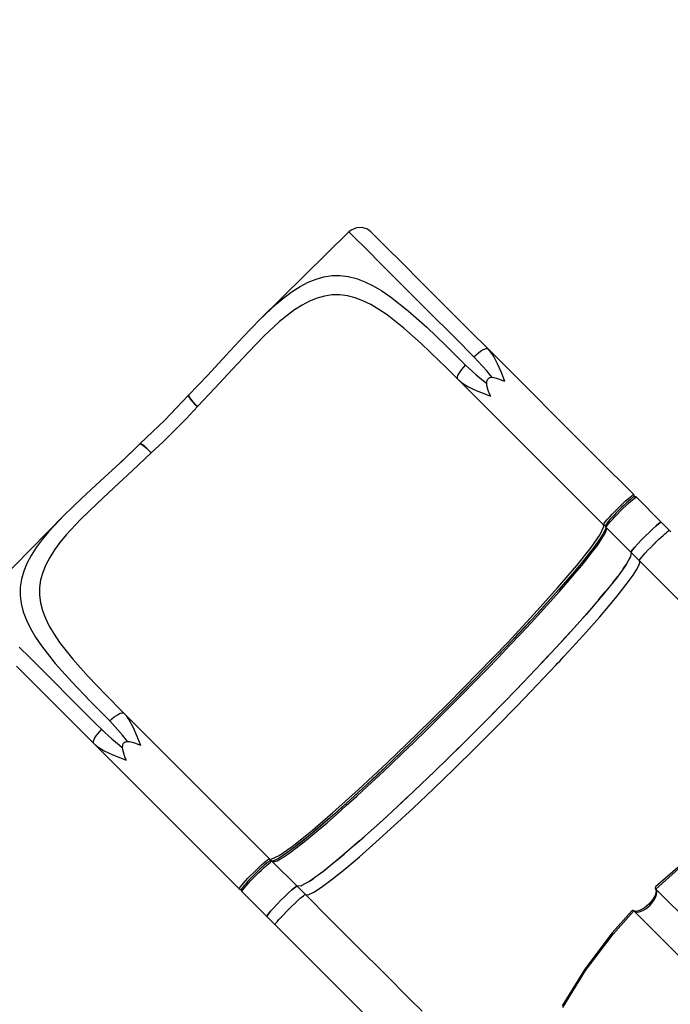
# Model space of a CAD drawing. Units: millimetres. Extents: x -7190 to 11033, y -656 to 10738.
# Drawn here: x -3555 to -2505, y 6081 to 7670 of the extents above; entities that cross this region are included whole.
import ezdxf

# ---------------------------------------------------------------- set-up
doc = ezdxf.new("R2010")
doc.units = ezdxf.units.MM
doc.styles.get("Standard").update_dxf_attribs({"font": 'arial.ttf'})
doc.dimstyles.new('Kopia ISO-25', dxfattribs={"dimtxt": 200, "dimasz": 120, "dimexe": 1.25, "dimexo": 0.625, "dimgap": 50, "dimtad": 1, "dimlfac": 0.001, "dimrnd": 0.1, "dimtxsty": 'Standard', "dimblk": 'ARCHTICK', "dimcen": 2.5, "dimadec": 0, "dimazin": 0, "dimtfac": 1, "dimtmove": 0, "dimatfit": 3, "dimfxl": 1, "dimarcsym": 0})

# ---------------------------------------------------------------- blocks, each defined once
blk = doc.blocks.new('_ArchTick')
at = {"color": 0, "linetype": 'ByBlock', "const_width": 0.15}
blk.add_lwpolyline([(-0.5, -0.5), (0.5, 0.5)], dxfattribs=at)
blk = doc.blocks.new('*D4')
at = {"color": 0, "lineweight": -2}
for p, q in [((4379, 7597.2), (4379, -590.6)), ((-5345, 7410.8), (-5345, -590.6)), ((-5345, -589.4), (4379, -589.4))]:
    blk.add_line(p, q, dxfattribs=at)
at = {"layer": 'Defpoints', "color": 0}
for p in [(4379, 7597.9), (-5345, 7411.4), (4379, -589.4)]:
    blk.add_point(p, dxfattribs=at)
at = {"color": 0, "lineweight": -2, "xscale": 120, "yscale": 120, "zscale": 120, "rotation": 180}
blk.add_blockref('_ArchTick', (-5345, -589.4), dxfattribs=at)
at = {"color": 0, "lineweight": -2, "xscale": 120, "yscale": 120, "zscale": 120}
blk.add_blockref('_ArchTick', (4379, -589.4), dxfattribs=at)
at = {"color": 0, "insert": (-483, -419.2), "char_height": 200, "attachment_point": 5}
blk.add_mtext('9,7m', dxfattribs=at)
blk = doc.blocks.new('*D5')
at = {"color": 0, "lineweight": -2}
for p, q in [((-3709.2, 9047.8), (-6889.6, 9047.8)), ((-6888.4, 190.2), (-6888.4, 9047.8)), ((211.9, 190.2), (-6889.6, 190.2))]:
    blk.add_line(p, q, dxfattribs=at)
at = {"layer": 'Defpoints', "color": 0}
for p in [(-6888.4, 9047.8), (-3708.6, 9047.8), (212.5, 190.2)]:
    blk.add_point(p, dxfattribs=at)
at = {"color": 0, "lineweight": -2, "xscale": 120, "yscale": 120, "zscale": 120}
for p, rotation in [((-6888.4, 9047.8), 90), ((-6888.4, 190.2), 270)]:
    blk.add_blockref('_ArchTick', p, dxfattribs=dict(at, rotation=rotation))
at = {"color": 0, "insert": (-7058.6, 4619), "char_height": 200, "attachment_point": 5, "rotation": 90}
blk.add_mtext('8,9m', dxfattribs=at)

msp = doc.modelspace()

# ---------------------------------------------------------------- linework, layer by layer
for p, q in [((-3023.596, 7327.397), (-3167.411, 7185.861)), ((-3020.048, 7330.346), (-3023.596, 7327.397)), ((-3023.596, 7327.397), (-3014.509, 7318.311)), ((-3011.653, 7334.066), (-3020.048, 7330.346)), ((-3002.492, 7334.508), (-3011.653, 7334.066)), ((-2993.805, 7331.612), (-3002.492, 7334.508)), ((-2988.312, 7327.468), (-2993.805, 7331.612)), ((-2979.791, 7318.948), (-2988.312, 7327.468)), ((-3014.509, 7318.311), (-2996.629, 7300.43)), ((-2963.024, 7302.181), (-2979.791, 7318.948)), ((-2996.629, 7300.43), (-2970.528, 7274.33)), ((-2938.549, 7277.706), (-2963.024, 7302.181)), ((-2970.528, 7274.33), (-2937.047, 7240.849)), ((-2907.153, 7246.31), (-2938.549, 7277.706)), ((-3089.607, 7245.977), (-3076.782, 7251.229)), ((-3076.782, 7251.229), (-3063.916, 7254.831)), ((-3063.916, 7254.831), (-3050.981, 7256.723)), ((-3050.981, 7256.723), (-3037.954, 7256.864)), ((-3037.954, 7256.864), (-3024.813, 7255.252)), ((-3024.813, 7255.252), (-3011.539, 7251.912)), ((-3011.539, 7251.912), (-2998.112, 7246.897)), ((-2998.112, 7246.897), (-2984.511, 7240.299)), ((-2869.845, 7209.002), (-2907.153, 7246.31)), ((-3128.129, 7221.31), (-3115.249, 7230.901)), ((-3115.249, 7230.901), (-3102.419, 7239.163)), ((-3102.419, 7239.163), (-3089.607, 7245.977)), ((-2984.511, 7240.299), (-2970.717, 7232.211)), ((-2970.717, 7232.211), (-2956.711, 7222.744)), ((-2937.047, 7240.849), (-2897.262, 7201.063)), ((-3141.094, 7210.518), (-3128.129, 7221.31)), ((-3087.202, 7215.64), (-3099.274, 7209.296)), ((-3075.117, 7220.519), (-3087.202, 7215.64)), ((-3062.992, 7223.849), (-3075.117, 7220.519)), ((-3050.803, 7225.574), (-3062.992, 7223.849)), ((-3038.528, 7225.655), (-3050.803, 7225.574)), ((-3026.148, 7224.094), (-3038.528, 7225.655)), ((-3013.644, 7220.912), (-3026.148, 7224.094)), ((-3000.998, 7216.161), (-3013.644, 7220.912)), ((-2988.192, 7209.926), (-3000.998, 7216.161)), ((-2956.711, 7222.744), (-2927.994, 7200.178)), ((-3167.411, 7185.861), (-3141.094, 7210.518)), ((-3111.362, 7201.59), (-3123.496, 7192.636)), ((-3099.274, 7209.296), (-3111.362, 7201.59)), ((-2975.208, 7202.297), (-2988.192, 7209.926)), ((-2962.027, 7193.376), (-2975.208, 7202.297)), ((-2927.994, 7200.178), (-2898.232, 7173.61)), ((-2897.262, 7201.063), (-2852.45, 7156.251)), ((-2827.825, 7166.981), (-2869.845, 7209.002)), ((-3167.411, 7185.861), (-3194.458, 7157.968)), ((-3135.706, 7182.552), (-3160.483, 7159.494)), ((-3123.496, 7192.636), (-3135.706, 7182.552)), ((-2935.016, 7172.137), (-2962.027, 7193.376)), ((-2907.038, 7147.157), (-2935.016, 7172.137)), ((-2898.232, 7173.61), (-2867.353, 7144.02)), ((-2799.215, 7138.372), (-2827.825, 7166.981)), ((-3194.458, 7157.968), (-3222.454, 7127.812)), ((-3160.483, 7159.494), (-3185.934, 7133.388)), ((-2852.45, 7156.251), (-2821.94, 7125.742)), ((-2878.03, 7119.358), (-2907.038, 7147.157)), ((-2867.353, 7144.02), (-2835.375, 7112.307)), ((-2811.268, 7134.712), (-2807.962, 7136.763)), ((-2807.962, 7136.763), (-2804.999, 7138.197)), ((-2804.999, 7138.197), (-2802.492, 7138.958)), ((-2802.492, 7138.958), (-2801.381, 7139.077)), ((-2801.381, 7139.077), (-2800.539, 7139.017)), ((-2800.539, 7139.017), (-2799.215, 7138.372)), ((-2794.677, 7133.185), (-2799.215, 7138.372)), ((-2622.012, 6961.168), (-2799.215, 7138.372)), ((-3222.454, 7127.812), (-3251.539, 7096.268)), ((-3185.934, 7133.388), (-3212.261, 7105.144)), ((-2869.081, 7110.553), (-2878.03, 7119.358)), ((-2821.94, 7125.742), (-2818.395, 7129.093)), ((-2801.368, 7102.854), (-2821.94, 7125.742)), ((-2818.395, 7129.093), (-2814.791, 7132.122)), ((-2814.791, 7132.122), (-2811.268, 7134.712)), ((-2790.657, 7127.389), (-2794.677, 7133.185)), ((-2783.734, 7114.483), (-2790.657, 7127.389)), ((-3212.261, 7105.144), (-3239.598, 7075.585)), ((-2848.005, 7089.581), (-2869.081, 7110.553)), ((-2844.346, 7101.635), (-2841.756, 7105.157)), ((-2841.756, 7105.157), (-2838.727, 7108.761)), ((-2838.727, 7108.761), (-2835.375, 7112.307)), ((-2835.375, 7112.307), (-2829.877, 7106.989)), ((-2829.877, 7106.989), (-2824.195, 7101.796)), ((-2777.731, 7100.399), (-2783.734, 7114.483)), ((-3251.539, 7096.268), (-3282.452, 7063.794)), ((-2848.65, 7090.906), (-2848.591, 7092.859)), ((-2848.005, 7089.581), (-2848.65, 7090.906)), ((-2848.591, 7092.859), (-2847.83, 7095.365)), ((-2612.961, 6854.536), (-2848.005, 7089.581)), ((-2848.005, 7089.581), (-2842.808, 7085.04)), ((-2847.83, 7095.365), (-2846.397, 7098.328)), ((-2846.397, 7098.328), (-2844.346, 7101.635)), ((-2824.195, 7101.796), (-2818.382, 7096.713)), ((-2818.382, 7096.713), (-2812.467, 7091.717)), ((-2812.467, 7091.717), (-2806.474, 7086.784)), ((-2792.731, 7092.217), (-2801.368, 7102.854)), ((-2800.833, 7088.139), (-2801.281, 7087.06)), ((-2800.258, 7089.093), (-2800.833, 7088.139)), ((-2799.556, 7089.922), (-2800.258, 7089.093)), ((-2798.727, 7090.625), (-2799.556, 7089.922)), ((-2797.773, 7091.2), (-2798.727, 7090.625)), ((-2796.693, 7091.647), (-2797.773, 7091.2)), ((-2795.49, 7091.966), (-2796.693, 7091.647)), ((-2792.718, 7092.218), (-2795.49, 7091.966)), ((-2789.467, 7091.956), (-2792.718, 7092.218)), ((-2781.581, 7089.891), (-2789.467, 7091.956)), ((-2771.955, 7085.806), (-2781.581, 7089.891)), ((-2771.955, 7085.806), (-2777.731, 7100.399)), ((-3239.598, 7075.585), (-3267.963, 7045.419)), ((-2842.808, 7085.04), (-2837.004, 7081.013)), ((-2837.004, 7081.013), (-2830.733, 7077.393)), ((-2830.733, 7077.393), (-2824.093, 7074.09)), ((-2824.093, 7074.09), (-2817.171, 7071.017)), ((-2806.474, 7086.784), (-2801.849, 7083.045)), ((-2801.6, 7085.857), (-2801.852, 7083.085)), ((-2801.852, 7083.085), (-2801.589, 7079.833)), ((-2801.281, 7087.06), (-2801.6, 7085.857)), ((-2801.589, 7079.833), (-2799.525, 7071.947)), ((-2799.525, 7071.947), (-2799.215, 7071.083)), ((-3282.89, 7063.335), (-3320.667, 7023.427)), ((-3282.89, 7063.335), (-3282.963, 7063.051)), ((-3282.963, 7063.051), (-3282.816, 7062.294)), ((-3282.253, 7064.007), (-3282.89, 7063.335)), ((-3282.816, 7062.294), (-3282.521, 7061.625)), ((-3282.521, 7061.625), (-3281.932, 7060.605)), ((-3282.517, 7063.53), (-3282.452, 7063.794)), ((-3282.386, 7062.757), (-3282.517, 7063.53)), ((-3282.452, 7063.794), (-3282.45, 7063.798)), ((-3282.452, 7063.794), (-3282.386, 7062.757)), ((-3282.45, 7063.798), (-3282.253, 7064.007)), ((-3282.106, 7062.07), (-3282.386, 7062.757)), ((-3282.386, 7062.757), (-3281.542, 7061.026)), ((-3281.542, 7061.026), (-3282.106, 7062.07)), ((-3281.932, 7060.605), (-3281.112, 7059.405)), ((-3280.749, 7059.792), (-3281.542, 7061.026)), ((-3281.542, 7061.026), (-3279.956, 7058.678)), ((-3281.112, 7059.405), (-3280.289, 7058.315)), ((-3279.956, 7058.678), (-3280.749, 7059.792)), ((-3280.289, 7058.315), (-3278.809, 7056.507)), ((-3278.518, 7056.816), (-3279.956, 7058.678)), ((-3279.956, 7058.678), (-3277.695, 7055.811)), ((-3278.809, 7056.507), (-3277.958, 7055.524)), ((-3277.695, 7055.811), (-3278.518, 7056.816)), ((-3277.958, 7055.524), (-3275.736, 7053.086)), ((-3275.532, 7053.301), (-3277.695, 7055.811)), ((-3277.695, 7055.811), (-3274.859, 7052.551)), ((-2817.171, 7071.017), (-2810.031, 7068.094)), ((-2810.031, 7068.094), (-2795.439, 7062.322)), ((-2799.215, 7071.083), (-2798.886, 7070.204)), ((-2798.886, 7070.204), (-2798.17, 7068.395)), ((-2798.17, 7068.395), (-2796.512, 7064.588)), ((-2796.512, 7064.588), (-2795.439, 7062.322)), ((-3285.861, 7026.06), (-3267.963, 7045.419)), ((-3275.736, 7053.086), (-3275.04, 7052.352)), ((-3274.859, 7052.551), (-3275.532, 7053.301)), ((-3275.04, 7052.352), (-3272.055, 7049.324)), ((-3271.567, 7049.036), (-3274.859, 7052.551)), ((-3272.055, 7049.324), (-3267.963, 7045.419)), ((-3267.963, 7045.419), (-3271.567, 7049.036)), ((-3304.336, 7007.097), (-3285.861, 7026.06)), ((-3320.667, 7023.427), (-3360.574, 6985.65)), ((-3323.299, 6988.621), (-3304.336, 7007.097)), ((-3361.173, 6985.112), (-3391.259, 6955.541)), ((-3359.996, 6985.147), (-3361.173, 6985.112)), ((-3360.686, 6985.565), (-3361.141, 6985.143)), ((-3361.141, 6985.143), (-3361.059, 6985.199)), ((-3361.059, 6985.199), (-3360.769, 6985.278)), ((-3360.769, 6985.278), (-3359.996, 6985.147)), ((-3360.574, 6985.65), (-3360.686, 6985.565)), ((-3360.574, 6985.65), (-3360.29, 6985.724)), ((-3359.533, 6985.576), (-3360.29, 6985.724)), ((-3359.996, 6985.147), (-3359.31, 6984.866)), ((-3358.266, 6984.302), (-3359.996, 6985.147)), ((-3358.865, 6985.282), (-3359.533, 6985.576)), ((-3359.31, 6984.866), (-3358.266, 6984.302)), ((-3357.844, 6984.692), (-3358.865, 6985.282)), ((-3358.266, 6984.302), (-3357.031, 6983.509)), ((-3355.917, 6982.716), (-3358.266, 6984.302)), ((-3356.644, 6983.872), (-3357.844, 6984.692)), ((-3357.031, 6983.509), (-3355.917, 6982.716)), ((-3355.555, 6983.049), (-3356.644, 6983.872)), ((-3355.917, 6982.716), (-3354.056, 6981.278)), ((-3353.051, 6980.456), (-3355.917, 6982.716)), ((-3353.747, 6981.57), (-3355.555, 6983.049)), ((-3354.056, 6981.278), (-3353.051, 6980.456)), ((-3352.763, 6980.718), (-3353.747, 6981.57)), ((-3353.051, 6980.456), (-3350.541, 6978.293)), ((-3349.79, 6977.619), (-3353.051, 6980.456)), ((-3350.326, 6978.497), (-3352.763, 6980.718)), ((-3350.541, 6978.293), (-3349.79, 6977.619)), ((-3349.591, 6977.8), (-3350.326, 6978.497)), ((-3349.79, 6977.619), (-3346.276, 6974.328)), ((-3346.563, 6974.816), (-3349.591, 6977.8)), ((-3342.658, 6970.723), (-3323.299, 6988.621)), ((-3371.666, 6974.799), (-3393.506, 6954.3)), ((-3342.658, 6970.723), (-3372.823, 6942.358)), ((-3346.563, 6974.816), (-3342.658, 6970.723)), ((-3346.276, 6974.328), (-3342.658, 6970.723)), ((-2564.17, 6903.327), (-2622.012, 6961.168)), ((-3393.506, 6954.3), (-3425.054, 6925.215)), ((-3372.823, 6942.358), (-3402.386, 6915.023)), ((-3425.054, 6925.215), (-3455.211, 6897.218)), ((-3402.386, 6915.023), (-3430.63, 6888.694)), ((-3455.211, 6897.218), (-3483.102, 6870.169)), ((-2577.17, 6893.221), (-2573.388, 6896.624)), ((-2573.388, 6896.624), (-2570.123, 6899.425)), ((-2570.123, 6899.425), (-2567.486, 6901.528)), ((-2567.203, 6897.447), (-2569.611, 6895.527)), ((-2567.203, 6897.447), (-2569.611, 6895.527)), ((-2567.486, 6901.528), (-2565.567, 6902.861)), ((-2566.621, 6897.904), (-2567.203, 6897.447)), ((-2565.451, 6898.664), (-2566.621, 6897.904)), ((-2565.891, 6895.193), (-2563.254, 6897.296)), ((-2565.567, 6902.861), (-2564.431, 6903.38)), ((-2563.759, 6899.639), (-2565.451, 6898.664)), ((-2564.431, 6903.38), (-2564.17, 6903.327)), ((-2563.798, 6902.873), (-2564.17, 6903.327)), ((-2563.522, 6902.356), (-2563.798, 6902.873)), ((-2562.722, 6899.991), (-2563.759, 6899.639)), ((-2563.525, 6900.062), (-2563.75, 6899.642)), ((-2563.353, 6900.625), (-2563.525, 6900.062)), ((-2563.352, 6901.794), (-2563.522, 6902.356)), ((-2563.295, 6901.209), (-2563.353, 6900.625)), ((-2563.295, 6901.209), (-2563.352, 6901.794)), ((-2563.244, 6899.814), (-2563.295, 6901.209)), ((-2563.254, 6897.296), (-2561.335, 6898.629)), ((-2562.064, 6899.97), (-2562.722, 6899.991)), ((-2561.627, 6899.943), (-2562.064, 6899.97)), ((-2561.482, 6899.915), (-2561.627, 6899.943)), ((-2560.921, 6899.748), (-2561.482, 6899.915)), ((-2561.335, 6898.629), (-2560.199, 6899.147)), ((-2560.404, 6899.475), (-2560.921, 6899.748)), ((-2559.95, 6899.107), (-2560.404, 6899.475)), ((-2560.199, 6899.147), (-2559.938, 6899.095)), ((-2559.947, 6899.104), (-2559.95, 6899.107)), ((-2559.945, 6899.102), (-2559.947, 6899.104)), ((-2559.938, 6899.095), (-2559.945, 6899.102)), ((-2519.731, 6858.888), (-2559.938, 6899.095)), ((-3430.63, 6888.694), (-3456.735, 6863.241)), ((-2594.721, 6876.122), (-2590.267, 6880.633)), ((-2590.267, 6880.633), (-2585.756, 6885.087)), ((-2583.884, 6882.436), (-2588.003, 6878.369)), ((-2583.884, 6882.436), (-2588.003, 6878.369)), ((-2586.035, 6876.401), (-2581.523, 6880.855)), ((-2585.756, 6885.087), (-2581.34, 6889.331)), ((-2579.852, 6886.311), (-2583.884, 6882.436)), ((-2579.852, 6886.311), (-2583.884, 6882.436)), ((-2581.523, 6880.855), (-2577.107, 6885.099)), ((-2581.34, 6889.331), (-2577.17, 6893.221)), ((-2576.045, 6889.862), (-2579.852, 6886.311)), ((-2576.045, 6889.862), (-2579.852, 6886.311)), ((-2577.107, 6885.099), (-2572.938, 6888.989)), ((-2572.592, 6892.97), (-2576.045, 6889.862)), ((-2572.592, 6892.97), (-2576.045, 6889.862)), ((-2572.938, 6888.989), (-2569.156, 6892.392)), ((-2569.611, 6895.527), (-2572.592, 6892.97)), ((-2569.611, 6895.527), (-2572.592, 6892.97)), ((-2569.156, 6892.392), (-2565.891, 6895.193)), ((-3483.102, 6870.169), (-3624.637, 6726.356)), ((-3483.102, 6870.169), (-3507.76, 6843.852)), ((-2606.258, 6863.754), (-2602.855, 6867.536)), ((-2602.855, 6867.536), (-2598.965, 6871.706)), ((-2599.496, 6866.411), (-2602.603, 6862.958)), ((-2599.496, 6866.411), (-2602.603, 6862.958)), ((-2595.944, 6870.218), (-2599.496, 6866.411)), ((-2595.944, 6870.218), (-2599.496, 6866.411)), ((-2598.965, 6871.706), (-2594.721, 6876.122)), ((-2598.622, 6863.304), (-2594.732, 6867.474)), ((-2592.069, 6874.25), (-2595.944, 6870.218)), ((-2592.069, 6874.25), (-2595.944, 6870.218)), ((-2594.732, 6867.474), (-2590.488, 6871.89)), ((-2588.003, 6878.369), (-2592.069, 6874.25)), ((-2588.003, 6878.369), (-2592.069, 6874.25)), ((-2590.488, 6871.89), (-2586.035, 6876.401)), ((-3456.735, 6863.241), (-3479.794, 6838.464)), ((-2618.102, 6839.109), (-2612.376, 6851.653)), ((-2609.234, 6849.226), (-2613.49, 6839.902)), ((-2609.23, 6849.191), (-2613.471, 6839.802)), ((-2613.014, 6854.798), (-2612.495, 6855.933)), ((-2612.961, 6854.536), (-2613.014, 6854.798)), ((-2612.376, 6851.653), (-2612.961, 6854.536)), ((-2612.507, 6854.164), (-2612.961, 6854.536)), ((-2611.989, 6853.888), (-2612.507, 6854.164)), ((-2612.495, 6855.933), (-2611.162, 6857.853)), ((-2611.427, 6853.718), (-2611.989, 6853.888)), ((-2610.843, 6853.661), (-2611.427, 6853.718)), ((-2611.162, 6857.853), (-2609.059, 6860.489)), ((-2610.258, 6853.72), (-2610.843, 6853.661)), ((-2609.696, 6853.891), (-2610.258, 6853.72)), ((-2609.275, 6854.116), (-2609.696, 6853.891)), ((-2609.272, 6854.125), (-2609.625, 6853.088)), ((-2609.625, 6853.088), (-2609.601, 6852.531)), ((-2609.601, 6852.531), (-2609.577, 6851.994)), ((-2609.577, 6851.994), (-2609.537, 6851.789)), ((-2609.537, 6851.789), (-2609.291, 6851.087)), ((-2609.537, 6851.789), (-2609.16, 6848.604)), ((-2609.291, 6851.087), (-2608.88, 6850.467)), ((-2608.298, 6855.817), (-2609.272, 6854.125)), ((-2609.059, 6860.489), (-2606.258, 6863.754)), ((-2608.88, 6850.467), (-2608.778, 6850.355)), ((-2608.781, 6850.565), (-2608.263, 6851.701)), ((-2608.728, 6850.304), (-2608.781, 6850.565)), ((-2608.778, 6850.355), (-2608.754, 6850.33)), ((-2608.754, 6850.33), (-2608.728, 6850.304)), ((-2608.222, 6849.438), (-2608.728, 6850.304)), ((-2608.728, 6850.304), (-2568.521, 6810.097)), ((-2607.537, 6856.987), (-2608.298, 6855.817)), ((-2608.289, 6846.633), (-2608.222, 6849.438)), ((-2608.263, 6851.701), (-2606.929, 6853.62)), ((-2607.081, 6857.569), (-2607.537, 6856.987)), ((-2605.161, 6859.977), (-2607.081, 6857.569)), ((-2605.161, 6859.977), (-2607.081, 6857.569)), ((-2606.929, 6853.62), (-2604.826, 6856.257)), ((-2602.603, 6862.958), (-2605.161, 6859.977)), ((-2602.603, 6862.958), (-2605.161, 6859.977)), ((-2604.826, 6856.257), (-2602.026, 6859.522)), ((-2602.026, 6859.522), (-2598.622, 6863.304)), ((-2533.402, 6848.164), (-2528.079, 6852.946)), ((-2528.079, 6852.946), (-2533.402, 6848.164)), ((-2528.079, 6852.946), (-2523.85, 6856.47)), ((-2523.85, 6856.47), (-2528.079, 6852.946)), ((-2523.85, 6856.47), (-2521.003, 6858.497)), ((-2521.003, 6858.497), (-2523.85, 6856.47)), ((-2521.003, 6858.497), (-2519.731, 6858.888)), ((-2519.731, 6858.888), (-2521.003, 6858.497)), ((-2506.236, 6845.392), (-2519.731, 6858.888)), ((-3507.76, 6843.852), (-3518.552, 6830.887)), ((-3479.794, 6838.464), (-3489.878, 6826.254)), ((-2632.828, 6817.916), (-2618.102, 6839.109)), ((-2617.655, 6833.596), (-2626.385, 6821.031)), ((-2613.287, 6840.21), (-2623.12, 6825.322)), ((-2617.09, 6829.807), (-2612.735, 6836.791)), ((-2612.735, 6836.791), (-2609.796, 6842.409)), ((-2609.796, 6842.409), (-2608.289, 6846.633)), ((-2552.084, 6829.822), (-2545.828, 6836.194)), ((-2545.828, 6836.194), (-2552.084, 6829.822)), ((-2545.828, 6836.194), (-2539.456, 6842.45)), ((-2539.456, 6842.45), (-2545.828, 6836.194)), ((-2539.456, 6842.45), (-2533.402, 6848.164)), ((-2533.402, 6848.164), (-2539.456, 6842.45)), ((-2523.504, 6831.303), (-2520.073, 6834.515)), ((-2520.073, 6834.515), (-2516.882, 6837.421)), ((-2516.882, 6837.421), (-2514.002, 6839.954)), ((-2514.002, 6839.954), (-2511.499, 6842.059)), ((-2511.499, 6842.059), (-2509.429, 6843.685)), ((-2509.429, 6843.685), (-2507.84, 6844.798)), ((-2507.84, 6844.798), (-2506.768, 6845.371)), ((-2506.768, 6845.371), (-2506.236, 6845.392)), ((-2504.059, 6843.215), (-2506.236, 6845.392)), ((-3528.144, 6818.006), (-3536.406, 6805.176)), ((-3518.552, 6830.887), (-3528.144, 6818.006)), ((-3489.878, 6826.254), (-3498.833, 6814.12)), ((-2656.051, 6788.796), (-2632.828, 6817.916)), ((-2623.12, 6825.322), (-2638.775, 6804.752)), ((-2629.947, 6811.899), (-2622.838, 6821.495)), ((-2622.838, 6821.495), (-2617.09, 6829.807)), ((-2566.104, 6814.216), (-2562.579, 6818.446)), ((-2562.579, 6818.446), (-2566.104, 6814.216)), ((-2562.579, 6818.446), (-2557.798, 6823.769)), ((-2557.798, 6823.769), (-2562.579, 6818.446)), ((-2557.798, 6823.769), (-2552.084, 6829.822)), ((-2552.084, 6829.822), (-2557.798, 6823.769)), ((-2541.342, 6813.442), (-2536.812, 6818.161)), ((-2536.812, 6818.161), (-2532.041, 6822.99)), ((-2532.041, 6822.99), (-2532.036, 6822.996)), ((-2532.036, 6822.996), (-2532.007, 6823.024)), ((-2532.007, 6823.024), (-2531.985, 6823.046)), ((-2531.985, 6823.046), (-2531.947, 6823.084)), ((-2531.947, 6823.084), (-2531.903, 6823.128)), ((-2531.903, 6823.128), (-2531.829, 6823.202)), ((-2531.829, 6823.202), (-2531.741, 6823.289)), ((-2531.741, 6823.289), (-2531.586, 6823.444)), ((-2531.586, 6823.444), (-2531.384, 6823.645)), ((-2531.384, 6823.645), (-2530.977, 6824.049)), ((-2530.977, 6824.049), (-2530.34, 6824.68)), ((-2530.34, 6824.68), (-2528.557, 6826.434)), ((-2528.557, 6826.434), (-2523.504, 6831.303)), ((-3536.406, 6805.176), (-3543.214, 6792.364)), ((-3506.539, 6802.032), (-3512.878, 6789.959)), ((-3498.833, 6814.12), (-3506.539, 6802.032)), ((-2638.775, 6804.752), (-2659.576, 6779.456)), ((-2633.674, 6811.454), (-2646.862, 6794.918)), ((-2638.381, 6801.071), (-2629.947, 6811.899)), ((-2569.103, 6803.33), (-2577.017, 6789.398)), ((-2571.239, 6799.569), (-2569.076, 6803.635)), ((-2568.521, 6810.097), (-2569.103, 6803.33)), ((-2568.521, 6810.097), (-2568.131, 6811.369)), ((-2568.131, 6811.369), (-2568.521, 6810.097)), ((-2555.026, 6796.602), (-2568.521, 6810.097)), ((-2568.131, 6811.369), (-2566.104, 6814.216)), ((-2566.104, 6814.216), (-2568.131, 6811.369)), ((-2553.797, 6799.143), (-2551.806, 6801.726)), ((-2551.806, 6801.726), (-2548.988, 6805.061)), ((-2548.988, 6805.061), (-2545.454, 6809.018)), ((-2545.454, 6809.018), (-2541.342, 6813.442)), ((-3543.214, 6792.364), (-3548.467, 6779.539)), ((-3512.878, 6789.959), (-3517.757, 6777.874)), ((-2686.981, 6752.739), (-2656.051, 6788.796)), ((-2659.035, 6775.955), (-2648.095, 6789.068)), ((-2648.095, 6789.068), (-2638.381, 6801.071)), ((-2577.017, 6789.398), (-2592.048, 6768.682)), ((-2581.314, 6783.475), (-2576.308, 6790.646)), ((-2559.615, 6782.096), (-2556.057, 6788.79)), ((-2556.057, 6788.79), (-2554.464, 6793.569)), ((-2555.026, 6796.602), (-2554.885, 6797.412)), ((-2554.848, 6796.396), (-2555.026, 6796.602)), ((-2514.491, 6756.067), (-2555.026, 6796.602)), ((-2554.885, 6797.412), (-2553.797, 6799.143)), ((-2554.464, 6793.569), (-2554.848, 6796.396)), ((-3548.467, 6779.539), (-3552.073, 6766.673)), ((-3517.757, 6777.874), (-3521.09, 6765.749)), ((-2659.576, 6779.456), (-2685.081, 6749.973)), ((-2656.131, 6783.645), (-2677.407, 6758.843)), ((-2671.145, 6761.8), (-2659.035, 6775.955)), ((-2597.821, 6761.528), (-2590.048, 6771.437)), ((-2576.359, 6758.048), (-2565.113, 6773.534)), ((-2565.113, 6773.534), (-2559.615, 6782.096)), ((-3553.961, 6753.738), (-3554.104, 6740.713)), ((-3552.073, 6766.673), (-3553.961, 6753.738)), ((-3522.811, 6753.561), (-3522.896, 6741.287)), ((-3521.09, 6765.749), (-3522.811, 6753.561)), ((-2684.359, 6746.681), (-2671.145, 6761.8)), ((-2592.048, 6768.682), (-2613.786, 6741.747)), ((-2591.373, 6739.055), (-2576.359, 6758.048)), ((-2470.46, 6712.036), (-2514.491, 6756.067)), ((-3554.104, 6740.713), (-3552.491, 6727.574)), ((-3522.896, 6741.287), (-3521.333, 6728.909)), ((-2724.565, 6710.976), (-2686.981, 6752.739)), ((-2684.613, 6750.514), (-2718.092, 6713.311)), ((-2685.081, 6749.973), (-2714.745, 6716.931)), ((-2698.607, 6730.677), (-2684.359, 6746.681)), ((-2613.786, 6741.747), (-2641.638, 6709.328)), ((-2620.279, 6734.189), (-2609.982, 6746.46)), ((-2604.339, 6723.429), (-2591.373, 6739.055)), ((-3552.491, 6727.574), (-3549.152, 6714.301)), ((-3521.333, 6728.909), (-3518.152, 6716.405)), ((-2713.812, 6713.874), (-2698.607, 6730.677)), ((-2619.027, 6706.269), (-2604.339, 6723.429)), ((-3549.152, 6714.301), (-3544.141, 6700.872)), ((-3518.152, 6716.405), (-3513.405, 6703.759)), ((-2767.523, 6664.926), (-2724.565, 6710.976)), ((-2714.745, 6716.931), (-2747.936, 6681.035)), ((-2729.895, 6696.361), (-2713.812, 6713.874)), ((-2641.638, 6709.328), (-2674.844, 6672.309)), ((-2648.119, 6702.103), (-2635.659, 6716.287)), ((-2640.391, 6682.015), (-2619.027, 6706.269)), ((-3544.141, 6700.872), (-3537.539, 6687.271)), ((-3513.405, 6703.759), (-3507.166, 6690.952)), ((-3507.166, 6690.952), (-3499.536, 6677.968)), ((-2730.931, 6699.426), (-2757.377, 6671.077)), ((-2746.768, 6678.232), (-2729.895, 6696.361)), ((-3537.539, 6687.271), (-3529.45, 6673.477)), ((-3499.536, 6677.968), (-3490.616, 6664.788)), ((-2747.936, 6681.035), (-2783.947, 6643.05)), ((-2764.342, 6659.584), (-2746.768, 6678.232)), ((-2680.651, 6666.046), (-2666.532, 6681.576)), ((-2657.21, 6663.357), (-2640.391, 6682.015)), ((-3529.45, 6673.477), (-3519.984, 6659.472)), ((-3519.984, 6659.472), (-3497.418, 6630.754)), ((-3490.616, 6664.788), (-3469.377, 6637.776)), ((-2814.392, 6616.159), (-2767.523, 6664.926)), ((-2782.524, 6640.516), (-2764.342, 6659.584)), ((-2674.844, 6672.309), (-2712.499, 6631.699)), ((-2668.999, 6650.462), (-2657.21, 6663.357)), ((-3555.689, 6657.409), (-3538.088, 6639.808)), ((-2783.947, 6643.05), (-2822.011, 6603.785)), ((-2773.033, 6654.562), (-2801.452, 6624.992)), ((-2717.076, 6626.897), (-2702.03, 6642.99)), ((-2677.834, 6640.884), (-2668.999, 6650.462)), ((-3560.054, 6626.419), (-3543.549, 6609.914)), ((-3538.088, 6639.808), (-3518.908, 6620.627)), ((-3497.418, 6630.754), (-3470.851, 6600.995)), ((-3469.377, 6637.776), (-3444.398, 6609.801)), ((-2801.215, 6621.131), (-2782.524, 6640.516)), ((-2712.499, 6631.699), (-2753.576, 6588.607)), ((-2719.809, 6596.239), (-2689.211, 6628.652)), ((-2689.211, 6628.652), (-2687.455, 6630.532)), ((-2687.455, 6630.532), (-2683.646, 6634.622)), ((-2683.646, 6634.622), (-2677.834, 6640.884)), ((-3518.908, 6620.627), (-3498.302, 6600.022)), ((-2863.575, 6566.336), (-2814.392, 6616.159)), ((-2820.317, 6601.53), (-2801.215, 6621.131)), ((-3543.549, 6609.914), (-3525.564, 6591.928)), ((-3498.302, 6600.022), (-3476.438, 6578.158)), ((-3470.851, 6600.995), (-3441.261, 6570.117)), ((-3444.398, 6609.801), (-3416.598, 6580.793)), ((-2822.011, 6603.785), (-2868.341, 6557.02)), ((-2816.691, 6609.272), (-2849.189, 6576.351)), ((-2839.728, 6581.819), (-2820.317, 6601.53)), ((-2756.502, 6585.612), (-2741.832, 6600.927)), ((-2752.082, 6562.722), (-2719.809, 6596.239)), ((-3525.564, 6591.928), (-3506.242, 6572.606)), ((-3416.598, 6580.793), (-3386.821, 6550.766)), ((-2879.059, 6542.488), (-2839.728, 6581.819)), ((-2753.576, 6588.607), (-2796.953, 6544.208)), ((-3506.242, 6572.606), (-3485.739, 6552.103)), ((-3476.438, 6578.158), (-3453.491, 6555.211)), ((-3441.261, 6570.117), (-3409.546, 6538.136)), ((-2913.399, 6517.152), (-2863.575, 6566.336)), ((-2855.231, 6570.253), (-2877.589, 6547.895)), ((-3485.739, 6552.103), (-3464.221, 6530.585)), ((-3453.491, 6555.211), (-3429.645, 6531.365)), ((-3402.397, 6544.517), (-3398.874, 6547.106)), ((-3398.874, 6547.106), (-3395.568, 6549.157)), ((-3395.568, 6549.157), (-3392.604, 6550.591)), ((-3392.604, 6550.591), (-3390.098, 6551.352)), ((-3390.098, 6551.352), (-3388.145, 6551.411)), ((-3388.145, 6551.411), (-3386.821, 6550.766)), ((-3386.821, 6550.766), (-3151.776, 6315.721)), ((-3382.282, 6545.579), (-3386.821, 6550.766)), ((-2869.179, 6556.305), (-2906.512, 6519.452)), ((-2868.341, 6557.02), (-2901.024, 6524.772)), ((-2797.961, 6543.201), (-2787.655, 6553.726)), ((-2785.512, 6528.636), (-2752.082, 6562.722)), ((-3429.645, 6531.365), (-3422.981, 6524.701)), ((-3409.546, 6538.136), (-3406, 6541.488)), ((-3388.973, 6515.248), (-3409.546, 6538.136)), ((-3406, 6541.488), (-3402.397, 6544.517)), ((-3378.263, 6539.784), (-3382.282, 6545.579)), ((-3371.34, 6526.877), (-3378.263, 6539.784)), ((-2898.769, 6523.078), (-2879.059, 6542.488)), ((-2796.953, 6544.208), (-2841.448, 6499.713)), ((-3464.221, 6530.585), (-3441.86, 6508.225)), ((-3429.362, 6517.552), (-3431.952, 6514.029)), ((-3426.333, 6521.155), (-3429.362, 6517.552)), ((-3422.981, 6524.701), (-3426.333, 6521.155)), ((-3422.981, 6524.701), (-3417.483, 6519.383)), ((-3417.483, 6519.383), (-3411.801, 6514.191)), ((-3380.336, 6504.611), (-3388.973, 6515.248)), ((-3365.337, 6512.793), (-3371.34, 6526.877)), ((-2962.166, 6470.284), (-2913.399, 6517.152)), ((-2901.024, 6524.772), (-2940.289, 6486.708)), ((-2918.37, 6503.976), (-2898.769, 6523.078)), ((-2819.566, 6494.526), (-2785.512, 6528.636)), ((-3441.86, 6508.225), (-3435.611, 6501.975)), ((-3436.197, 6505.253), (-3436.256, 6503.3)), ((-3436.256, 6503.3), (-3435.611, 6501.975)), ((-3435.436, 6507.759), (-3436.197, 6505.253)), ((-3435.611, 6501.975), (-3430.413, 6497.435)), ((-3435.611, 6501.975), (-3258.408, 6324.772)), ((-3434.003, 6510.722), (-3435.436, 6507.759)), ((-3431.952, 6514.029), (-3434.003, 6510.722)), ((-3411.801, 6514.191), (-3405.988, 6509.107)), ((-3405.988, 6509.107), (-3400.073, 6504.112)), ((-3400.073, 6504.112), (-3394.08, 6499.179)), ((-3394.08, 6499.179), (-3389.454, 6495.439)), ((-3388.886, 6499.454), (-3389.205, 6498.251)), ((-3388.439, 6500.533), (-3388.886, 6499.454)), ((-3387.864, 6501.488), (-3388.439, 6500.533)), ((-3387.162, 6502.317), (-3387.864, 6501.488)), ((-3386.333, 6503.019), (-3387.162, 6502.317)), ((-3385.378, 6503.594), (-3386.333, 6503.019)), ((-3384.299, 6504.041), (-3385.378, 6503.594)), ((-3383.096, 6504.36), (-3384.299, 6504.041)), ((-3380.324, 6504.612), (-3383.096, 6504.36)), ((-3377.073, 6504.35), (-3380.324, 6504.612)), ((-3369.186, 6502.286), (-3377.073, 6504.35)), ((-3359.561, 6498.2), (-3369.186, 6502.286)), ((-3359.561, 6498.2), (-3365.337, 6512.793)), ((-2922.232, 6504.213), (-2951.802, 6475.794)), ((-2937.756, 6485.284), (-2918.37, 6503.976)), ((-2841.448, 6499.713), (-2885.847, 6456.336)), ((-2850.965, 6490.415), (-2840.44, 6500.721)), ((-3430.413, 6497.435), (-3424.609, 6493.407)), ((-3424.609, 6493.407), (-3418.338, 6489.787)), ((-3418.338, 6489.787), (-3411.699, 6486.484)), ((-3411.699, 6486.484), (-3404.776, 6483.412)), ((-3404.776, 6483.412), (-3397.637, 6480.488)), ((-3389.205, 6498.251), (-3389.458, 6495.479)), ((-3389.458, 6495.479), (-3389.195, 6492.228)), ((-3389.195, 6492.228), (-3387.131, 6484.341)), ((-3387.131, 6484.341), (-3386.821, 6483.478)), ((-3386.821, 6483.478), (-3386.492, 6482.598)), ((-2940.289, 6486.708), (-2978.275, 6450.697)), ((-2956.824, 6467.103), (-2937.756, 6485.284)), ((-2853.698, 6460.94), (-2819.566, 6494.526)), ((-3397.637, 6480.488), (-3383.045, 6474.716)), ((-3386.492, 6482.598), (-3385.776, 6480.79)), ((-3385.776, 6480.79), (-3384.118, 6476.982)), ((-3384.118, 6476.982), (-3383.045, 6474.716)), ((-3008.215, 6427.326), (-2962.166, 6470.284)), ((-2968.316, 6460.137), (-2996.665, 6433.692)), ((-2975.472, 6449.529), (-2956.824, 6467.103)), ((-2885.847, 6456.336), (-2928.939, 6415.26)), ((-2898.166, 6444.593), (-2882.852, 6459.262)), ((-2887.361, 6428.414), (-2853.698, 6460.94)), ((-2978.275, 6450.697), (-3014.171, 6417.505)), ((-2993.601, 6432.655), (-2975.472, 6449.529)), ((-3049.979, 6389.742), (-3008.215, 6427.326)), ((-3010.551, 6420.853), (-3047.754, 6387.373)), ((-3011.113, 6416.573), (-2993.601, 6432.655)), ((-2940.23, 6404.79), (-2924.137, 6419.837)), ((-2920.017, 6397.469), (-2887.361, 6428.414)), ((-3014.171, 6417.505), (-3047.212, 6387.841)), ((-3027.916, 6401.367), (-3011.113, 6416.573)), ((-2928.939, 6415.26), (-2969.548, 6377.605)), ((-3086.035, 6358.812), (-3049.979, 6389.742)), ((-3043.92, 6387.119), (-3027.916, 6401.367)), ((-2951.143, 6368.601), (-2920.017, 6397.469)), ((-3056.083, 6380.168), (-3080.885, 6358.892)), ((-3047.212, 6387.841), (-3076.695, 6362.337)), ((-3073.194, 6361.796), (-3059.04, 6373.905)), ((-3059.04, 6373.905), (-3043.92, 6387.119)), ((-2969.548, 6377.605), (-3006.568, 6344.398)), ((-2978.815, 6369.292), (-2963.286, 6383.412)), ((-3115.155, 6335.588), (-3086.035, 6358.812)), ((-3076.695, 6362.337), (-3101.991, 6341.535)), ((-3086.308, 6350.855), (-3073.194, 6361.796)), ((-2980.241, 6342.271), (-2951.143, 6368.601)), ((-3101.991, 6341.535), (-3122.561, 6325.881)), ((-3109.139, 6332.708), (-3098.311, 6341.142)), ((-3092.157, 6349.622), (-3108.693, 6336.435)), ((-3098.311, 6341.142), (-3086.308, 6350.855)), ((-3006.568, 6344.398), (-3038.987, 6316.546)), ((-3013.526, 6338.42), (-2999.342, 6350.88)), ((-3006.845, 6318.9), (-2980.241, 6342.271)), ((-3258.408, 6324.772), (-3200.566, 6266.931)), ((-3122.561, 6325.881), (-3137.449, 6316.047)), ((-3136.349, 6320.863), (-3115.155, 6335.588)), ((-3118.271, 6329.146), (-3130.835, 6320.416)), ((-3127.046, 6319.85), (-3118.734, 6325.598)), ((-3118.734, 6325.598), (-3109.139, 6332.708)), ((-3164.776, 6305.615), (-3160.994, 6309.018)), ((-3160.994, 6309.018), (-3157.729, 6311.819)), ((-3157.729, 6311.819), (-3155.092, 6313.922)), ((-3154.809, 6309.841), (-3157.216, 6307.921)), ((-3154.809, 6309.841), (-3157.216, 6307.921)), ((-3155.092, 6313.922), (-3153.173, 6315.256)), ((-3154.226, 6310.298), (-3154.809, 6309.841)), ((-3153.057, 6311.059), (-3154.226, 6310.298)), ((-3153.497, 6307.587), (-3150.86, 6309.69)), ((-3153.173, 6315.256), (-3152.037, 6315.774)), ((-3151.364, 6312.033), (-3153.057, 6311.059)), ((-3152.037, 6315.774), (-3151.776, 6315.721)), ((-3151.776, 6315.721), (-3148.893, 6315.136)), ((-3151.404, 6315.268), (-3151.776, 6315.721)), ((-3151.128, 6314.75), (-3151.404, 6315.268)), ((-3150.327, 6312.386), (-3151.364, 6312.033)), ((-3151.356, 6312.036), (-3151.13, 6312.457)), ((-3151.13, 6312.457), (-3150.959, 6313.019)), ((-3150.958, 6314.188), (-3151.128, 6314.75)), ((-3150.959, 6313.019), (-3150.901, 6313.603)), ((-3150.901, 6313.603), (-3150.958, 6314.188)), ((-3150.86, 6309.69), (-3148.941, 6311.023)), ((-3149.661, 6312.364), (-3150.327, 6312.386)), ((-3149.233, 6312.337), (-3149.661, 6312.364)), ((-3149.077, 6312.307), (-3149.233, 6312.337)), ((-3148.515, 6312.137), (-3149.077, 6312.307)), ((-3145.844, 6311.921), (-3149.077, 6312.307)), ((-3148.941, 6311.023), (-3147.805, 6311.542)), ((-3148.893, 6315.136), (-3136.349, 6320.863)), ((-3147.997, 6311.861), (-3148.515, 6312.137)), ((-3147.544, 6311.489), (-3147.997, 6311.861)), ((-3147.805, 6311.542), (-3147.544, 6311.489)), ((-3147.544, 6311.489), (-3146.678, 6310.982)), ((-3147.544, 6311.489), (-3107.337, 6271.282)), ((-3146.678, 6310.982), (-3143.872, 6311.05)), ((-3137.141, 6316.251), (-3146.464, 6311.995)), ((-3137.041, 6316.232), (-3146.429, 6311.991)), ((-3143.872, 6311.05), (-3139.649, 6312.557)), ((-3139.649, 6312.557), (-3134.03, 6315.496)), ((-3134.03, 6315.496), (-3127.046, 6319.85)), ((-3038.987, 6316.546), (-3065.922, 6294.808)), ((-3043.7, 6312.743), (-3031.428, 6323.04)), ((-3030.53, 6298.864), (-3006.845, 6318.9)), ((-3182.326, 6288.516), (-3177.873, 6293.028)), ((-3177.873, 6293.028), (-3173.361, 6297.481)), ((-3171.489, 6294.83), (-3175.609, 6290.764)), ((-3171.489, 6294.83), (-3175.609, 6290.764)), ((-3173.641, 6288.795), (-3169.129, 6293.249)), ((-3173.361, 6297.481), (-3168.945, 6301.725)), ((-3167.458, 6298.705), (-3171.489, 6294.83)), ((-3167.458, 6298.705), (-3171.489, 6294.83)), ((-3169.129, 6293.249), (-3164.713, 6297.493)), ((-3168.945, 6301.725), (-3164.776, 6305.615)), ((-3163.65, 6302.256), (-3167.458, 6298.705)), ((-3163.65, 6302.256), (-3167.458, 6298.705)), ((-3164.713, 6297.493), (-3160.543, 6301.383)), ((-3160.197, 6305.364), (-3163.65, 6302.256)), ((-3160.197, 6305.364), (-3163.65, 6302.256)), ((-3160.543, 6301.383), (-3156.761, 6304.786)), ((-3157.216, 6307.921), (-3160.197, 6305.364)), ((-3157.216, 6307.921), (-3160.197, 6305.364)), ((-3156.761, 6304.786), (-3153.497, 6307.587)), ((-3065.922, 6294.808), (-3086.637, 6279.777)), ((-3068.677, 6292.809), (-3058.768, 6300.582)), ((-3050.916, 6282.482), (-3030.53, 6298.864)), ((-2493.125, 6301.694), (-2528.853, 6270.153)), ((-2528.737, 6266.837), (-2491.122, 6300.192)), ((-3193.864, 6276.149), (-3190.46, 6279.93)), ((-3190.46, 6279.93), (-3186.571, 6284.1)), ((-3187.102, 6278.805), (-3190.209, 6275.352)), ((-3187.102, 6278.805), (-3190.209, 6275.352)), ((-3183.55, 6282.612), (-3187.102, 6278.805)), ((-3183.55, 6282.612), (-3187.102, 6278.805)), ((-3186.571, 6284.1), (-3182.326, 6288.516)), ((-3186.228, 6275.698), (-3182.338, 6279.868)), ((-3179.675, 6286.644), (-3183.55, 6282.612)), ((-3179.675, 6286.644), (-3183.55, 6282.612)), ((-3182.338, 6279.868), (-3178.094, 6284.284)), ((-3175.609, 6290.764), (-3179.675, 6286.644)), ((-3175.609, 6290.764), (-3179.675, 6286.644)), ((-3178.094, 6284.284), (-3173.641, 6288.795)), ((-3086.637, 6279.777), (-3100.569, 6271.863)), ((-3087.885, 6279.068), (-3080.714, 6284.075)), ((-3067.677, 6270.017), (-3050.916, 6282.482)), ((-3200.619, 6267.192), (-3200.101, 6268.328)), ((-3200.566, 6266.931), (-3200.619, 6267.192)), ((-3200.566, 6266.931), (-3200.559, 6266.924)), ((-3200.559, 6266.924), (-3200.557, 6266.921)), ((-3200.557, 6266.921), (-3200.554, 6266.919)), ((-3200.554, 6266.919), (-3200.1, 6266.55)), ((-3200.101, 6268.328), (-3198.767, 6270.247)), ((-3200.1, 6266.55), (-3199.583, 6266.278)), ((-3199.583, 6266.278), (-3199.023, 6266.111)), ((-3199.023, 6266.111), (-3198.44, 6266.056)), ((-3198.767, 6270.247), (-3196.664, 6272.884)), ((-3197.858, 6266.115), (-3198.44, 6266.056)), ((-3198.44, 6266.056), (-3197.053, 6266.005)), ((-3197.298, 6266.287), (-3197.858, 6266.115)), ((-3196.881, 6266.51), (-3197.298, 6266.287)), ((-3196.878, 6266.519), (-3197.231, 6265.482)), ((-3197.231, 6265.482), (-3197.209, 6264.816)), ((-3197.209, 6264.816), (-3197.183, 6264.388)), ((-3197.183, 6264.388), (-3197.152, 6264.232)), ((-3197.152, 6264.232), (-3196.982, 6263.67)), ((-3196.982, 6263.67), (-3196.706, 6263.152)), ((-3195.904, 6268.211), (-3196.878, 6266.519)), ((-3196.706, 6263.152), (-3196.334, 6262.698)), ((-3196.664, 6272.884), (-3193.864, 6276.149)), ((-3196.387, 6262.96), (-3195.868, 6264.095)), ((-3196.334, 6262.698), (-3196.387, 6262.96)), ((-3196.334, 6262.698), (-3156.127, 6222.492)), ((-3195.143, 6269.381), (-3195.904, 6268.211)), ((-3195.868, 6264.095), (-3194.535, 6266.014)), ((-3194.686, 6269.964), (-3195.143, 6269.381)), ((-3192.766, 6272.371), (-3194.686, 6269.964)), ((-3192.766, 6272.371), (-3194.686, 6269.964)), ((-3194.535, 6266.014), (-3192.432, 6268.651)), ((-3190.209, 6275.352), (-3192.766, 6272.371)), ((-3190.209, 6275.352), (-3192.766, 6272.371)), ((-3192.432, 6268.651), (-3189.631, 6271.916)), ((-3189.631, 6271.916), (-3186.228, 6275.698)), ((-3121.008, 6260.558), (-3115.685, 6265.34)), ((-3115.685, 6265.34), (-3121.008, 6260.558)), ((-3115.685, 6265.34), (-3111.456, 6268.864)), ((-3111.456, 6268.864), (-3115.685, 6265.34)), ((-3111.456, 6268.864), (-3108.608, 6270.891)), ((-3108.608, 6270.891), (-3111.456, 6268.864)), ((-3108.608, 6270.891), (-3107.337, 6271.282)), ((-3107.337, 6271.282), (-3108.608, 6270.891)), ((-3100.569, 6271.863), (-3107.337, 6271.282)), ((-3107.337, 6271.282), (-3093.841, 6257.787)), ((-3100.875, 6271.837), (-3096.808, 6274)), ((-3089.313, 6257.57), (-3080.544, 6261.669)), ((-3080.544, 6261.669), (-3067.677, 6270.017)), ((-2529.52, 6269.011), (-2529.544, 6268.317)), ((-2529.544, 6268.317), (-2529.457, 6267.949)), ((-2529.274, 6269.628), (-2529.52, 6269.011)), ((-2529.457, 6267.949), (-2529.294, 6267.573)), ((-2528.02, 6263.585), (-2529.328, 6257.15)), ((-2529.294, 6267.573), (-2529.054, 6267.2)), ((-2528.853, 6270.153), (-2529.274, 6269.628)), ((-2529.054, 6267.2), (-2528.737, 6266.837)), ((-2529.054, 6267.2), (-2528.251, 6266.216)), ((-2528.992, 6267.123), (-2527.744, 6262.581)), ((-2528.251, 6266.216), (-2528.737, 6266.837)), ((-2528.737, 6266.837), (-2380.556, 6118.657)), ((-2527.247, 6264.013), (-2528.251, 6266.216)), ((-2526.905, 6261.314), (-2527.247, 6264.013)), ((-2527.235, 6258.21), (-2526.905, 6261.314)), ((-3139.69, 6242.217), (-3133.434, 6248.588)), ((-3133.434, 6248.588), (-3139.69, 6242.217)), ((-3133.434, 6248.588), (-3127.062, 6254.844)), ((-3127.062, 6254.844), (-3133.434, 6248.588)), ((-3127.062, 6254.844), (-3121.008, 6260.558)), ((-3121.008, 6260.558), (-3127.062, 6254.844)), ((-3111.11, 6243.697), (-3107.679, 6246.909)), ((-3107.679, 6246.909), (-3104.488, 6249.815)), ((-3104.488, 6249.815), (-3101.608, 6252.349)), ((-3101.608, 6252.349), (-3099.105, 6254.453)), ((-3099.105, 6254.453), (-3097.035, 6256.08)), ((-3097.035, 6256.08), (-3095.446, 6257.192)), ((-3095.446, 6257.192), (-3094.373, 6257.766)), ((-3094.373, 6257.766), (-3093.841, 6257.787)), ((-3093.841, 6257.787), (-3089.313, 6257.57)), ((-3093.841, 6257.787), (-3053.306, 6217.251)), ((-2533.16, 6250.109), (-2539.591, 6242.352)), ((-2534.732, 6243.989), (-2532.041, 6247.573)), ((-2529.252, 6257.521), (-2533.16, 6250.109)), ((-2532.041, 6247.573), (-2529.848, 6251.221)), ((-2529.848, 6251.221), (-2528.228, 6254.807)), ((-2528.228, 6254.807), (-2527.235, 6258.21)), ((-3153.71, 6226.611), (-3150.185, 6230.84)), ((-3150.185, 6230.84), (-3153.71, 6226.611)), ((-3150.185, 6230.84), (-3145.403, 6236.163)), ((-3145.403, 6236.163), (-3150.185, 6230.84)), ((-3145.403, 6236.163), (-3139.69, 6242.217)), ((-3139.69, 6242.217), (-3145.403, 6236.163)), ((-3128.948, 6225.836), (-3124.418, 6230.555)), ((-3124.418, 6230.555), (-3119.647, 6235.384)), ((-3119.647, 6235.384), (-3119.641, 6235.39)), ((-3119.641, 6235.39), (-3119.613, 6235.418)), ((-3119.613, 6235.418), (-3119.59, 6235.441)), ((-3119.59, 6235.441), (-3119.553, 6235.479)), ((-3119.553, 6235.479), (-3119.509, 6235.522)), ((-3119.509, 6235.522), (-3119.435, 6235.596)), ((-3119.435, 6235.596), (-3119.347, 6235.683)), ((-3119.347, 6235.683), (-3119.192, 6235.838)), ((-3119.192, 6235.838), (-3118.99, 6236.039)), ((-3118.99, 6236.039), (-3118.583, 6236.443)), ((-3118.583, 6236.443), (-3117.946, 6237.075)), ((-3117.946, 6237.075), (-3116.163, 6238.828)), ((-3116.163, 6238.828), (-3111.11, 6243.697)), ((-2567.392, 6231.613), (-2598.933, 6195.886)), ((-2597.432, 6193.883), (-2564.076, 6231.497)), ((-2566.867, 6232.035), (-2567.392, 6231.613)), ((-2566.25, 6232.281), (-2566.867, 6232.035)), ((-2565.557, 6232.305), (-2566.25, 6232.281)), ((-2565.188, 6232.217), (-2565.557, 6232.305)), ((-2564.812, 6232.054), (-2565.188, 6232.217)), ((-2564.44, 6231.815), (-2564.812, 6232.054)), ((-2563.456, 6231.012), (-2564.44, 6231.815)), ((-2564.44, 6231.815), (-2564.076, 6231.497)), ((-2559.82, 6230.504), (-2564.363, 6231.752)), ((-2564.076, 6231.497), (-2563.456, 6231.012)), ((-2564.076, 6231.497), (-2415.896, 6083.317)), ((-2563.456, 6231.012), (-2561.253, 6230.008)), ((-2561.253, 6230.008), (-2558.554, 6229.665)), ((-2554.39, 6232.088), (-2560.824, 6230.78)), ((-2558.554, 6229.665), (-2555.449, 6229.996)), ((-2555.449, 6229.996), (-2552.046, 6230.988)), ((-2547.348, 6235.921), (-2554.761, 6232.013)), ((-2552.046, 6230.988), (-2548.46, 6232.608)), ((-2548.46, 6232.608), (-2544.813, 6234.802)), ((-2539.591, 6242.352), (-2547.348, 6235.921)), ((-2544.813, 6234.802), (-2541.229, 6237.493)), ((-2541.229, 6237.493), (-2537.83, 6240.591)), ((-2537.83, 6240.591), (-2534.732, 6243.989)), ((-3156.127, 6222.492), (-3155.736, 6223.763)), ((-3155.736, 6223.763), (-3156.127, 6222.492)), ((-3156.127, 6222.492), (-3142.632, 6208.996)), ((-3155.736, 6223.763), (-3153.71, 6226.611)), ((-3153.71, 6226.611), (-3155.736, 6223.763)), ((-3141.403, 6211.537), (-3139.411, 6214.12)), ((-3139.411, 6214.12), (-3136.594, 6217.455)), ((-3136.594, 6217.455), (-3133.06, 6221.412)), ((-3133.06, 6221.412), (-3128.948, 6225.836)), ((-3053.306, 6217.251), (-3009.275, 6173.221)), ((-3142.632, 6208.996), (-3142.49, 6209.807)), ((-3142.632, 6208.996), (-3140.455, 6206.819)), ((-3142.49, 6209.807), (-3141.403, 6211.537)), ((-3140.455, 6206.819), (-3084.908, 6151.273)), ((-2598.933, 6195.886), (-2643.071, 6137.616)), ((-2641.779, 6135.337), (-2597.432, 6193.883)), ((-3009.275, 6173.221), (-2966.465, 6130.41)), ((-3084.908, 6151.273), (-3030.811, 6097.175)), ((-2643.071, 6137.616), (-2679.405, 6078.235)), ((-2678.286, 6075.674), (-2641.779, 6135.337)), ((-2966.465, 6130.41), (-2925.328, 6089.273)), ((-3030.811, 6097.175), (-2979.051, 6045.415)), ((-2925.328, 6089.273), (-2905.524, 6069.469))]:
    msp.add_line(p, q)

# ---------------------------------------------------------------- dimensions: what is measured, and where the dimension line sits
dim = msp.add_linear_dim(base=(-6888.397, 9047.78), p1=(212.492, 190.243), p2=(-3708.623, 9047.78), angle=90, dimstyle='Kopia ISO-25', override={"dimpost": 'm'})
dim.commit()
dim.dimension.update_dxf_attribs({"geometry": '*D5', "text_midpoint": (-7058.588, 4619.012)})
dim = msp.add_linear_dim(base=(4379.023, -589.365), p1=(-5345.019, 7411.384), p2=(4379.023, 7597.857), dimstyle='Kopia ISO-25', override={"dimpost": 'm'})
dim.commit()
dim.dimension.update_dxf_attribs({"geometry": '*D4', "text_midpoint": (-482.998, -419.174)})

doc.saveas('drawing.dxf')
